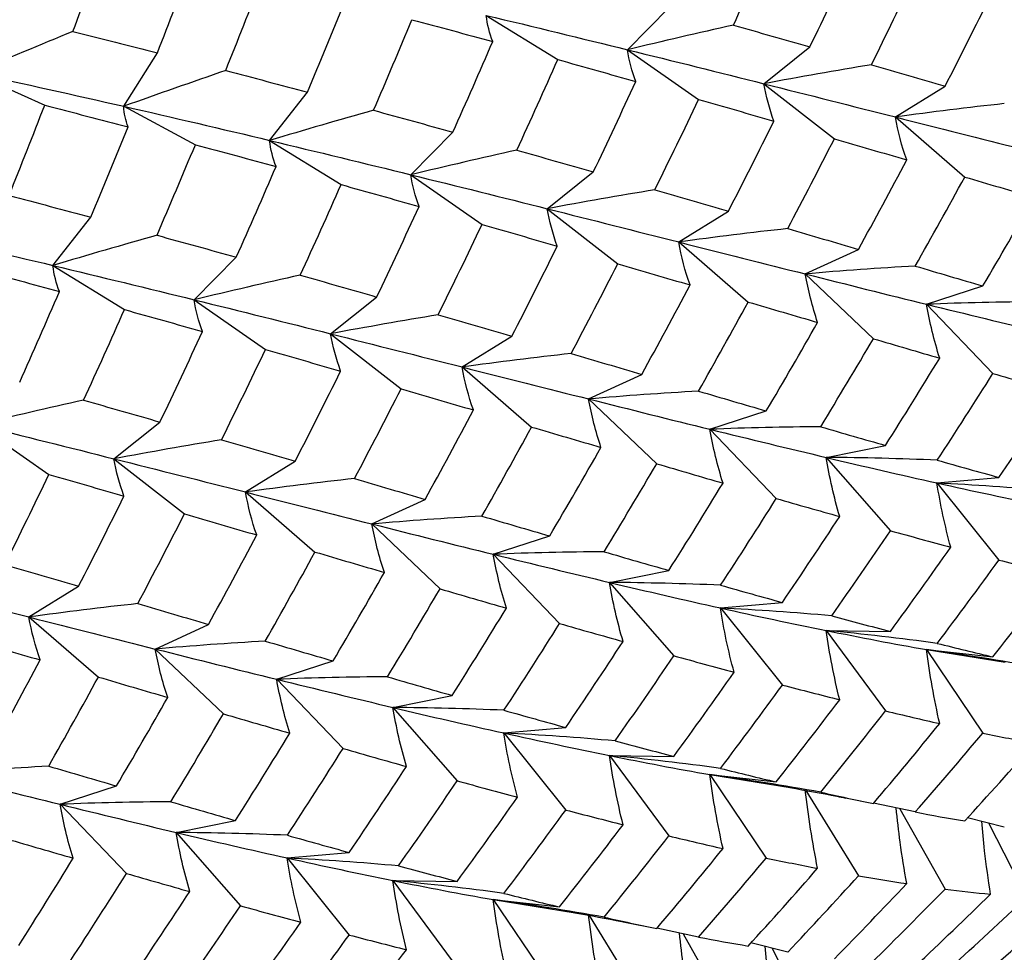
# Paper-space layout '_Isometric' of a CAD drawing. Units: inches. Extents: x -2 to 4, y -5.3 to 5.7.
# Drawn here: x -0.6 to -0.1, y 1.6 to 2.1 of the extents above; entities that cross this region are included whole.
import ezdxf

# ---------------------------------------------------------------- set-up
doc = ezdxf.new("R2010")
doc.units = ezdxf.units.IN
doc.header["$MEASUREMENT"] = 0

psp = doc.layouts.new('_Isometric')

# ---------------------------------------------------------------- linework, layer by layer
at = {"color": 7, "linetype": 'Continuous', "lineweight": 25}
for p, q in [((-0.30264, 2.07384), (-0.28102, 2.09572)), ((-0.37518, 2.0915), (-0.33842, 2.06879)), ((-0.23247, 2.05638), (-0.20883, 2.07527)), ((-0.56151, 2.04476), (-0.54424, 2.0723)), ((-0.30264, 2.07384), (-0.26606, 2.04828)), ((-0.63878, 2.06197), (-0.60219, 2.04529)), ((-0.23247, 2.05638), (-0.19625, 2.02809)), ((-0.16493, 2.03926), (-0.13937, 2.05507)), ((-0.48656, 2.0272), (-0.46706, 2.05197)), ((-0.56151, 2.04476), (-0.52475, 2.02502)), ((-0.16493, 2.03926), (-0.12924, 2.00838)), ((-0.41398, 2.00956), (-0.39236, 2.03144)), ((-0.48656, 2.0272), (-0.4498, 2.0045)), ((-0.41398, 2.00956), (-0.3774, 1.984)), ((-0.34383, 1.99209), (-0.32019, 2.01098)), ((-0.34383, 1.99209), (-0.30761, 1.9638)), ((-0.27628, 1.97498), (-0.25072, 1.99079)), ((-0.59793, 1.96291), (-0.57844, 1.98768)), ((-0.27628, 1.97498), (-0.24059, 1.9441)), ((-0.21123, 1.95856), (-0.18389, 1.9712)), ((-0.52532, 1.94528), (-0.5037, 1.96717)), ((-0.59793, 1.96291), (-0.56117, 1.9402)), ((-0.21123, 1.95856), (-0.17624, 1.92523)), ((-0.1489, 1.94295), (-0.11992, 1.95237)), ((-0.52532, 1.94528), (-0.48874, 1.91973)), ((-0.45521, 1.9278), (-0.43156, 1.94669)), ((-0.1489, 1.94295), (-0.1148, 1.90735)), ((-0.45521, 1.9278), (-0.41898, 1.89951)), ((-0.38762, 1.9107), (-0.36207, 1.92651)), ((-0.38762, 1.9107), (-0.35193, 1.87982)), ((-0.32259, 1.89427), (-0.29525, 1.90691)), ((-0.32259, 1.89427), (-0.2876, 1.86095)), ((-0.26025, 1.87867), (-0.23127, 1.88809)), ((-0.63667, 1.88101), (-0.60008, 1.85545)), ((-0.56658, 1.8635), (-0.54294, 1.88239)), ((-0.26025, 1.87867), (-0.22615, 1.84307)), ((-0.2005, 1.86422), (-0.17, 1.87037)), ((-0.56658, 1.8635), (-0.53036, 1.83521)), ((-0.2005, 1.86422), (-0.16744, 1.82652)), ((-0.49896, 1.84643), (-0.47341, 1.86223)), ((-0.14353, 1.85106), (-0.11167, 1.85391)), ((-0.14353, 1.85106), (-0.11167, 1.81143)), ((-0.49896, 1.84643), (-0.46327, 1.81555)), ((-0.43396, 1.82997), (-0.40663, 1.84262)), ((-0.43396, 1.82997), (-0.39898, 1.79665)), ((-0.3716, 1.81439), (-0.34261, 1.82381)), ((-0.3716, 1.81439), (-0.33749, 1.77879)), ((-0.31186, 1.79994), (-0.28136, 1.80609)), ((-0.61031, 1.78215), (-0.58475, 1.79796)), ((-0.31186, 1.79994), (-0.2788, 1.76223)), ((-0.25488, 1.78678), (-0.22302, 1.78963)), ((-0.25488, 1.78678), (-0.22302, 1.74715)), ((-0.61031, 1.78215), (-0.57461, 1.75127)), ((-0.54534, 1.76568), (-0.518, 1.77832)), ((-0.2005, 1.77522), (-0.16744, 1.77475)), ((-0.2005, 1.77522), (-0.17, 1.73386)), ((-0.54534, 1.76568), (-0.51035, 1.73236)), ((-0.1489, 1.76537), (-0.1148, 1.7616)), ((-0.1489, 1.76537), (-0.11992, 1.72249)), ((-0.1489, 1.76537), (-0.10842, 1.75892)), ((-0.48294, 1.75012), (-0.45395, 1.75953)), ((-0.48294, 1.75012), (-0.44883, 1.71452)), ((-0.42324, 1.73564), (-0.39274, 1.74179)), ((-0.42324, 1.73564), (-0.39017, 1.69793)), ((-0.36622, 1.7225), (-0.33436, 1.72535)), ((-0.36622, 1.7225), (-0.33436, 1.68287)), ((-0.31186, 1.71093), (-0.2788, 1.71047)), ((-0.31186, 1.71093), (-0.28136, 1.66957)), ((-0.26025, 1.70109), (-0.22615, 1.69732)), ((-0.26025, 1.70109), (-0.23127, 1.65821)), ((-0.26025, 1.70109), (-0.21898, 1.69451)), ((-0.59428, 1.68584), (-0.56529, 1.69526)), ((-0.21101, 1.69292), (-0.18389, 1.64907)), ((-0.59428, 1.68584), (-0.56017, 1.65024)), ((-0.19047, 1.68908), (-0.17624, 1.6862)), ((-0.15471, 1.68188), (-0.17617, 1.68645)), ((-0.16268, 1.68358), (-0.13937, 1.64226)), ((-0.53461, 1.67135), (-0.50411, 1.67749)), ((-0.10892, 1.67399), (-0.12784, 1.6788)), ((-0.1169, 1.67602), (-0.09748, 1.63807)), ((-0.53461, 1.67135), (-0.50155, 1.63364)), ((-0.47756, 1.65822), (-0.4457, 1.66107)), ((-0.47756, 1.65822), (-0.4457, 1.6186)), ((-0.42324, 1.64664), (-0.39017, 1.64617)), ((-0.42324, 1.64664), (-0.39274, 1.60528)), ((-0.3716, 1.63682), (-0.33749, 1.63304)), ((-0.3716, 1.63682), (-0.34261, 1.59393)), ((-0.3716, 1.63682), (-0.32949, 1.63009)), ((-0.32239, 1.62866), (-0.29525, 1.58478)), ((-0.30403, 1.62524), (-0.2876, 1.62192)), ((-0.26609, 1.61758), (-0.28752, 1.62215)), ((-0.27401, 1.61927), (-0.25072, 1.57798)), ((-0.22026, 1.60971), (-0.23918, 1.61452)), ((-0.22826, 1.61175), (-0.20883, 1.57379))]:
    psp.add_line(p, q, dxfattribs=at)
for points in [[(-0.24815, 2.08648), (-0.24099, 2.10201), (-0.23395, 2.11755), (-0.22706, 2.13308)], [(-0.58768, 2.08326), (-0.58187, 2.09866), (-0.57617, 2.11404), (-0.57059, 2.12938)], [(-0.20883, 2.07527), (-0.2014, 2.09078), (-0.19413, 2.10628), (-0.187, 2.12179)], [(-0.54424, 2.0723), (-0.53819, 2.08776), (-0.53226, 2.1032), (-0.52647, 2.1186)], [(-0.17719, 2.06611), (-0.16957, 2.08156), (-0.16208, 2.09705), (-0.15471, 2.11256)], [(-0.50914, 2.06319), (-0.5029, 2.07869), (-0.49679, 2.09416), (-0.49082, 2.10958)], [(-0.13937, 2.05507), (-0.13147, 2.07048), (-0.12368, 2.08594), (-0.11603, 2.10142)], [(-0.46706, 2.05197), (-0.46061, 2.06747), (-0.45426, 2.08297), (-0.44802, 2.09847)], [(-0.37189, 2.07806), (-0.37355, 2.08233), (-0.37466, 2.08682), (-0.37518, 2.0915)], [(-0.37518, 2.0915), (-0.3506, 2.08561), (-0.32646, 2.0797), (-0.30264, 2.07384)], [(-0.4331, 2.04272), (-0.42642, 2.05824), (-0.41985, 2.07377), (-0.41341, 2.0893)], [(-0.41341, 2.0893), (-0.39944, 2.08556), (-0.3856, 2.08181), (-0.37189, 2.07806)], [(-0.24815, 2.08648), (-0.26622, 2.08248), (-0.28438, 2.07826), (-0.30264, 2.07384)], [(-0.24815, 2.08648), (-0.23491, 2.08274), (-0.22179, 2.079), (-0.20883, 2.07527)], [(-0.58768, 2.08326), (-0.60458, 2.0763), (-0.62162, 2.0692), (-0.63878, 2.06197)], [(-0.58768, 2.08326), (-0.57309, 2.07963), (-0.5586, 2.07598), (-0.54424, 2.0723)], [(-0.39236, 2.03144), (-0.38541, 2.04698), (-0.37858, 2.06252), (-0.37189, 2.07806)], [(-0.29837, 2.05749), (-0.30037, 2.06276), (-0.30181, 2.06821), (-0.30264, 2.07384)], [(-0.30264, 2.07384), (-0.27884, 2.06798), (-0.25542, 2.06215), (-0.23247, 2.05638)], [(-0.3595, 2.02221), (-0.35233, 2.03774), (-0.3453, 2.05327), (-0.33842, 2.06879)], [(-0.33842, 2.06879), (-0.32493, 2.06503), (-0.3116, 2.06125), (-0.29837, 2.05749)], [(-0.17719, 2.06611), (-0.19552, 2.0631), (-0.21396, 2.05986), (-0.23247, 2.05638)], [(-0.17719, 2.06611), (-0.16446, 2.0624), (-0.15186, 2.05872), (-0.13937, 2.05507)], [(-0.63878, 2.06197), (-0.61269, 2.0563), (-0.58691, 2.05056), (-0.56151, 2.04476)], [(-0.50914, 2.06319), (-0.52648, 2.05721), (-0.54394, 2.05107), (-0.56151, 2.04476)], [(-0.50914, 2.06319), (-0.49497, 2.05947), (-0.48094, 2.05573), (-0.46706, 2.05197)], [(-0.32019, 2.01098), (-0.31278, 2.02648), (-0.30552, 2.04197), (-0.29837, 2.05749)], [(-0.22737, 2.03714), (-0.22965, 2.0434), (-0.23136, 2.04981), (-0.23247, 2.05638)], [(-0.23247, 2.05638), (-0.2095, 2.0506), (-0.18704, 2.04487), (-0.16493, 2.03926)], [(-0.62049, 1.9989), (-0.61426, 2.0144), (-0.60818, 2.02984), (-0.60219, 2.04529)], [(-0.60219, 2.04529), (-0.58781, 2.04161), (-0.57353, 2.03791), (-0.55937, 2.03419)], [(-0.55937, 2.03419), (-0.56064, 2.03749), (-0.56137, 2.04101), (-0.56151, 2.04476)], [(-0.56151, 2.04476), (-0.5361, 2.03896), (-0.51109, 2.0331), (-0.48656, 2.0272)], [(-0.28857, 2.00181), (-0.28094, 2.01727), (-0.27344, 2.03276), (-0.26606, 2.04828)], [(-0.26606, 2.04828), (-0.25303, 2.04455), (-0.24013, 2.04083), (-0.22737, 2.03714)], [(-0.10892, 2.04615), (-0.1275, 2.04411), (-0.14618, 2.04182), (-0.16493, 2.03926)], [(-0.4331, 2.04272), (-0.45082, 2.03773), (-0.46864, 2.03256), (-0.48656, 2.0272)], [(-0.4331, 2.04272), (-0.41941, 2.03896), (-0.40582, 2.0352), (-0.39236, 2.03144)], [(-0.25072, 1.99079), (-0.24281, 2.00621), (-0.23502, 2.02167), (-0.22737, 2.03714)], [(-0.1591, 2.01718), (-0.16164, 2.0244), (-0.16359, 2.03177), (-0.16493, 2.03926)], [(-0.16493, 2.03926), (-0.14283, 2.03366), (-0.12112, 2.02818), (-0.09988, 2.02284)], [(-0.57844, 1.98768), (-0.57197, 2.00318), (-0.56561, 2.01869), (-0.55937, 2.03419)], [(-0.54446, 1.97844), (-0.53777, 1.99397), (-0.53119, 2.0095), (-0.52475, 2.02502)], [(-0.52475, 2.02502), (-0.51078, 2.02128), (-0.49694, 2.01753), (-0.48324, 2.01377)], [(-0.48324, 2.01377), (-0.48491, 2.01805), (-0.48602, 2.02253), (-0.48656, 2.0272)], [(-0.48656, 2.0272), (-0.46202, 2.02131), (-0.4378, 2.01542), (-0.41398, 2.00956)], [(-0.22026, 1.98187), (-0.21211, 1.99725), (-0.20411, 2.01266), (-0.19625, 2.02809)], [(-0.19625, 2.02809), (-0.18371, 2.02443), (-0.17133, 2.02079), (-0.1591, 2.01718)], [(-0.3595, 2.02221), (-0.37756, 2.0182), (-0.39573, 2.01399), (-0.41398, 2.00956)], [(-0.3595, 2.02221), (-0.34625, 2.01846), (-0.33314, 2.01471), (-0.32019, 2.01098)], [(-0.18389, 1.9712), (-0.17547, 1.9865), (-0.16722, 2.00183), (-0.1591, 2.01718)], [(-0.5037, 1.96717), (-0.49675, 1.98271), (-0.48993, 1.99825), (-0.48324, 2.01377)], [(-0.40973, 1.99321), (-0.41173, 1.99848), (-0.41315, 2.00393), (-0.41398, 2.00956)], [(-0.41398, 2.00956), (-0.39017, 2.0037), (-0.36676, 1.99787), (-0.34383, 1.99209)], [(-0.47085, 1.95793), (-0.46368, 1.97346), (-0.45667, 1.98899), (-0.4498, 2.0045)], [(-0.4498, 2.0045), (-0.43633, 2.00073), (-0.42297, 1.99696), (-0.40973, 1.99321)], [(-0.15471, 1.9626), (-0.14609, 1.9778), (-0.1376, 1.99306), (-0.12924, 2.00838)], [(-0.12924, 2.00838), (-0.11721, 2.00484), (-0.10531, 2.00135), (-0.09355, 1.9979)], [(-0.28857, 2.00181), (-0.3069, 1.9988), (-0.32532, 1.99557), (-0.34383, 1.99209)], [(-0.28857, 2.00181), (-0.27583, 1.99811), (-0.26322, 1.99443), (-0.25072, 1.99079)], [(-0.62049, 1.9989), (-0.60634, 1.99518), (-0.59234, 1.99143), (-0.57844, 1.98768)], [(-0.11992, 1.95237), (-0.111, 1.96749), (-0.1022, 1.98267), (-0.09355, 1.9979)], [(-0.43156, 1.94669), (-0.42417, 1.96216), (-0.41689, 1.97768), (-0.40973, 1.99321)], [(-0.33872, 1.97286), (-0.341, 1.97912), (-0.34271, 1.98553), (-0.34383, 1.99209)], [(-0.34383, 1.99209), (-0.32089, 1.98631), (-0.29841, 1.98058), (-0.27628, 1.97498)], [(-0.67285, 1.98048), (-0.64745, 1.97468), (-0.62251, 1.9688), (-0.59793, 1.96291)], [(-0.39993, 1.93753), (-0.3923, 1.95299), (-0.38478, 1.96849), (-0.3774, 1.984)], [(-0.3774, 1.984), (-0.36437, 1.98027), (-0.35147, 1.97656), (-0.33872, 1.97286)], [(-0.22026, 1.98187), (-0.23884, 1.97983), (-0.25752, 1.97754), (-0.27628, 1.97498)], [(-0.22026, 1.98187), (-0.20799, 1.97828), (-0.19587, 1.97472), (-0.18389, 1.9712)], [(-0.54446, 1.97844), (-0.56217, 1.97345), (-0.58001, 1.96827), (-0.59793, 1.96291)], [(-0.54446, 1.97844), (-0.53075, 1.97468), (-0.51716, 1.97092), (-0.5037, 1.96717)], [(-0.27047, 1.95289), (-0.273, 1.96012), (-0.27495, 1.96748), (-0.27628, 1.97498)], [(-0.27628, 1.97498), (-0.25416, 1.96939), (-0.23245, 1.9639), (-0.21123, 1.95856)], [(-0.36207, 1.92651), (-0.35415, 1.94193), (-0.34636, 1.95739), (-0.33872, 1.97286)], [(-0.3316, 1.9176), (-0.32346, 1.93298), (-0.31546, 1.94838), (-0.30761, 1.9638)], [(-0.30761, 1.9638), (-0.29508, 1.96014), (-0.28273, 1.95649), (-0.27047, 1.95289)], [(-0.63609, 1.96074), (-0.62213, 1.957), (-0.60829, 1.95325), (-0.59461, 1.94948)], [(-0.59461, 1.94948), (-0.59628, 1.95376), (-0.59741, 1.95823), (-0.59793, 1.96291)], [(-0.59793, 1.96291), (-0.57337, 1.95702), (-0.54914, 1.95114), (-0.52532, 1.94528)], [(-0.15471, 1.9626), (-0.17346, 1.96153), (-0.19231, 1.96019), (-0.21123, 1.95856)], [(-0.15471, 1.9626), (-0.14298, 1.95914), (-0.13139, 1.95572), (-0.11992, 1.95237)], [(-0.47085, 1.95793), (-0.4889, 1.95392), (-0.50707, 1.94971), (-0.52532, 1.94528)], [(-0.47085, 1.95793), (-0.4576, 1.95417), (-0.4445, 1.95042), (-0.43156, 1.94669)], [(-0.20489, 1.93363), (-0.20759, 1.94183), (-0.20972, 1.95014), (-0.21123, 1.95856)], [(-0.21123, 1.95856), (-0.18998, 1.9532), (-0.16926, 1.94797), (-0.1489, 1.94295)], [(-0.61505, 1.90289), (-0.60809, 1.91843), (-0.60128, 1.93397), (-0.59461, 1.94948)], [(-0.29525, 1.90691), (-0.28685, 1.9222), (-0.27861, 1.93751), (-0.27047, 1.95289)], [(-0.52108, 1.92893), (-0.52307, 1.9342), (-0.5245, 1.93965), (-0.52532, 1.94528)], [(-0.52532, 1.94528), (-0.5015, 1.93942), (-0.4781, 1.93359), (-0.45521, 1.9278)], [(-0.26609, 1.8983), (-0.25746, 1.91351), (-0.24896, 1.92878), (-0.24059, 1.9441)], [(-0.24059, 1.9441), (-0.22855, 1.94057), (-0.21665, 1.93707), (-0.20489, 1.93363)], [(-0.09196, 1.94424), (-0.11086, 1.94411), (-0.12985, 1.94368), (-0.1489, 1.94295)], [(-0.5822, 1.89364), (-0.57505, 1.90917), (-0.56806, 1.92467), (-0.56117, 1.9402)], [(-0.56117, 1.9402), (-0.54769, 1.93644), (-0.53432, 1.93268), (-0.52108, 1.92893)], [(-0.14214, 1.91526), (-0.145, 1.9244), (-0.14727, 1.93363), (-0.1489, 1.94295)], [(-0.1489, 1.94295), (-0.12856, 1.93793), (-0.10862, 1.93311), (-0.08915, 1.9285)], [(-0.39993, 1.93753), (-0.41826, 1.93451), (-0.4367, 1.93127), (-0.45521, 1.9278)], [(-0.39993, 1.93753), (-0.38719, 1.93383), (-0.37456, 1.93015), (-0.36207, 1.92651)], [(-0.23127, 1.88809), (-0.22234, 1.90321), (-0.21354, 1.9184), (-0.20489, 1.93363)], [(-0.54294, 1.88239), (-0.53553, 1.89788), (-0.52824, 1.9134), (-0.52108, 1.92893)], [(-0.45007, 1.90858), (-0.45236, 1.91483), (-0.45408, 1.92124), (-0.45521, 1.9278)], [(-0.45521, 1.9278), (-0.43231, 1.922), (-0.40975, 1.9163), (-0.38762, 1.9107)], [(-0.2033, 1.87996), (-0.19414, 1.895), (-0.18511, 1.9101), (-0.17624, 1.92523)], [(-0.17624, 1.92523), (-0.16472, 1.92186), (-0.15336, 1.91853), (-0.14214, 1.91526)], [(-0.51128, 1.87324), (-0.50364, 1.88871), (-0.49612, 1.90421), (-0.48874, 1.91973)], [(-0.48874, 1.91973), (-0.47571, 1.916), (-0.46282, 1.91228), (-0.45007, 1.90858)], [(-0.3316, 1.9176), (-0.35019, 1.91556), (-0.36887, 1.91326), (-0.38762, 1.9107)], [(-0.3316, 1.9176), (-0.31934, 1.914), (-0.30721, 1.91044), (-0.29525, 1.90691)], [(-0.17, 1.87037), (-0.16056, 1.88529), (-0.15128, 1.90025), (-0.14214, 1.91526)], [(-0.47341, 1.86223), (-0.46549, 1.87766), (-0.45771, 1.89312), (-0.45007, 1.90858)], [(-0.38183, 1.8886), (-0.38435, 1.89583), (-0.38629, 1.9032), (-0.38762, 1.9107)], [(-0.38762, 1.9107), (-0.36549, 1.90511), (-0.34379, 1.89963), (-0.32259, 1.89427)], [(-0.14336, 1.86278), (-0.13371, 1.87755), (-0.12419, 1.89241), (-0.1148, 1.90735)], [(-0.1148, 1.90735), (-0.1038, 1.90419), (-0.09293, 1.9011), (-0.0822, 1.89808)], [(-0.44295, 1.85332), (-0.43481, 1.8687), (-0.42682, 1.8841), (-0.41898, 1.89951)], [(-0.41898, 1.89951), (-0.40648, 1.89584), (-0.39409, 1.8922), (-0.38183, 1.8886)], [(-0.26609, 1.8983), (-0.28484, 1.89723), (-0.30368, 1.8959), (-0.32259, 1.89427)], [(-0.26609, 1.8983), (-0.25435, 1.89484), (-0.24274, 1.89144), (-0.23127, 1.88809)], [(-0.11167, 1.85391), (-0.10171, 1.86855), (-0.09189, 1.88328), (-0.0822, 1.89808)], [(-0.5822, 1.89364), (-0.60026, 1.88964), (-0.61842, 1.88543), (-0.63667, 1.88101)], [(-0.5822, 1.89364), (-0.56897, 1.88988), (-0.5559, 1.88612), (-0.54294, 1.88239)], [(-0.31624, 1.86935), (-0.31894, 1.87755), (-0.32107, 1.88585), (-0.32259, 1.89427)], [(-0.32259, 1.89427), (-0.30137, 1.88891), (-0.28063, 1.88369), (-0.26025, 1.87867)], [(-0.40663, 1.84262), (-0.39824, 1.85789), (-0.38997, 1.87322), (-0.38183, 1.8886)], [(-0.63667, 1.88101), (-0.61285, 1.87514), (-0.58952, 1.86928), (-0.56658, 1.8635)], [(-0.37745, 1.83401), (-0.36881, 1.84923), (-0.3603, 1.86451), (-0.35193, 1.87982)], [(-0.35193, 1.87982), (-0.33989, 1.87629), (-0.32799, 1.8728), (-0.31624, 1.86935)], [(-0.2033, 1.87996), (-0.2222, 1.87983), (-0.2412, 1.87941), (-0.26025, 1.87867)], [(-0.25352, 1.85097), (-0.25636, 1.86011), (-0.25862, 1.86935), (-0.26025, 1.87867)], [(-0.26025, 1.87867), (-0.23989, 1.87366), (-0.21995, 1.86884), (-0.2005, 1.86422)], [(-0.2033, 1.87996), (-0.19205, 1.8767), (-0.18095, 1.87351), (-0.17, 1.87037)], [(-0.51128, 1.87324), (-0.52962, 1.87023), (-0.54806, 1.86698), (-0.56658, 1.8635)], [(-0.51128, 1.87324), (-0.49853, 1.86955), (-0.4859, 1.86588), (-0.47341, 1.86223)], [(-0.34261, 1.82381), (-0.33368, 1.83894), (-0.32488, 1.85412), (-0.31624, 1.86935)], [(-0.56143, 1.84429), (-0.56373, 1.85054), (-0.56547, 1.85694), (-0.56658, 1.8635)], [(-0.56658, 1.8635), (-0.54366, 1.85772), (-0.52109, 1.85202), (-0.49896, 1.84643)], [(-0.19354, 1.83381), (-0.19646, 1.84388), (-0.19879, 1.85402), (-0.2005, 1.86422)], [(-0.14336, 1.86278), (-0.16232, 1.86359), (-0.18138, 1.86408), (-0.2005, 1.86422)], [(-0.2005, 1.86422), (-0.18103, 1.85961), (-0.1621, 1.85519), (-0.14353, 1.85106)], [(-0.14336, 1.86278), (-0.13266, 1.85974), (-0.12211, 1.85678), (-0.11167, 1.85391)], [(-0.31464, 1.81568), (-0.30548, 1.83072), (-0.29646, 1.84582), (-0.2876, 1.86095)], [(-0.2876, 1.86095), (-0.27609, 1.85757), (-0.26475, 1.85424), (-0.25352, 1.85097)], [(-0.62263, 1.80897), (-0.61498, 1.82444), (-0.60746, 1.83994), (-0.60008, 1.85545)], [(-0.60008, 1.85545), (-0.58705, 1.85172), (-0.57417, 1.848), (-0.56143, 1.84429)], [(-0.44295, 1.85332), (-0.46153, 1.85128), (-0.48021, 1.84899), (-0.49896, 1.84643)], [(-0.44295, 1.85332), (-0.43069, 1.84972), (-0.41857, 1.84615), (-0.40663, 1.84262)], [(-0.28136, 1.80609), (-0.27193, 1.82099), (-0.26267, 1.83594), (-0.25352, 1.85097)], [(-0.13646, 1.81803), (-0.13942, 1.82899), (-0.14179, 1.84001), (-0.14353, 1.85106)], [(-0.08627, 1.847), (-0.10528, 1.84869), (-0.12437, 1.85005), (-0.14353, 1.85106)], [(-0.14353, 1.85106), (-0.12497, 1.84693), (-0.10682, 1.84307), (-0.08915, 1.8395)], [(-0.58475, 1.79796), (-0.57683, 1.81339), (-0.56906, 1.82884), (-0.56143, 1.84429)], [(-0.49318, 1.82432), (-0.4957, 1.83156), (-0.49764, 1.83893), (-0.49896, 1.84643)], [(-0.49896, 1.84643), (-0.47683, 1.84083), (-0.45514, 1.83534), (-0.43396, 1.82997)], [(-0.25474, 1.79848), (-0.24508, 1.81326), (-0.23554, 1.82813), (-0.22615, 1.84307)], [(-0.22615, 1.84307), (-0.21514, 1.83991), (-0.20427, 1.83682), (-0.19354, 1.83381)], [(-0.55431, 1.78903), (-0.54618, 1.8044), (-0.53821, 1.81978), (-0.53036, 1.83521)], [(-0.53036, 1.83521), (-0.51784, 1.83155), (-0.50545, 1.82792), (-0.49318, 1.82432)], [(-0.37745, 1.83401), (-0.3962, 1.83294), (-0.41505, 1.8316), (-0.43396, 1.82997)], [(-0.37745, 1.83401), (-0.36571, 1.83056), (-0.35409, 1.82716), (-0.34261, 1.82381)], [(-0.22302, 1.78963), (-0.21305, 1.80427), (-0.20322, 1.81901), (-0.19354, 1.83381)], [(-0.42759, 1.80507), (-0.4303, 1.81326), (-0.43243, 1.82156), (-0.43396, 1.82997)], [(-0.43396, 1.82997), (-0.41279, 1.82461), (-0.39197, 1.81941), (-0.3716, 1.81439)], [(-0.518, 1.77832), (-0.5096, 1.7936), (-0.50133, 1.80894), (-0.49318, 1.82432)], [(-0.19761, 1.78272), (-0.18741, 1.79724), (-0.17734, 1.81185), (-0.16744, 1.82652)], [(-0.16744, 1.82652), (-0.15695, 1.82361), (-0.14663, 1.82078), (-0.13646, 1.81803)], [(-0.16744, 1.77475), (-0.15695, 1.7891), (-0.14663, 1.80353), (-0.13646, 1.81803)], [(-0.4888, 1.76973), (-0.48016, 1.78495), (-0.47164, 1.80023), (-0.46327, 1.81555)], [(-0.46327, 1.81555), (-0.45123, 1.81201), (-0.43933, 1.80852), (-0.42759, 1.80507)], [(-0.31464, 1.81568), (-0.33355, 1.81556), (-0.35254, 1.81513), (-0.3716, 1.81439)], [(-0.36487, 1.78669), (-0.36771, 1.79583), (-0.36997, 1.80507), (-0.3716, 1.81439)], [(-0.3716, 1.81439), (-0.35122, 1.80938), (-0.33129, 1.80456), (-0.31186, 1.79994)], [(-0.31464, 1.81568), (-0.3034, 1.81243), (-0.2923, 1.80922), (-0.28136, 1.80609)], [(-0.62263, 1.80897), (-0.60987, 1.80527), (-0.59724, 1.8016), (-0.58475, 1.79796)], [(-0.14336, 1.76859), (-0.13266, 1.78277), (-0.12211, 1.79705), (-0.11167, 1.81143)], [(-0.11167, 1.81143), (-0.10171, 1.80883), (-0.09189, 1.80631), (-0.0822, 1.8039)], [(-0.45395, 1.75953), (-0.44502, 1.77467), (-0.43623, 1.78985), (-0.42759, 1.80507)], [(-0.1148, 1.7616), (-0.1038, 1.77559), (-0.09293, 1.7897), (-0.0822, 1.8039)], [(-0.67794, 1.79921), (-0.65499, 1.79344), (-0.63242, 1.78775), (-0.61031, 1.78215)], [(-0.30489, 1.76953), (-0.3078, 1.7796), (-0.31014, 1.78974), (-0.31186, 1.79994)], [(-0.25474, 1.79848), (-0.2737, 1.79929), (-0.29275, 1.79978), (-0.31186, 1.79994)], [(-0.31186, 1.79994), (-0.29242, 1.79531), (-0.27346, 1.7909), (-0.25488, 1.78678)], [(-0.25474, 1.79848), (-0.24404, 1.79545), (-0.23346, 1.7925), (-0.22302, 1.78963)], [(-0.42599, 1.7514), (-0.41683, 1.76644), (-0.40782, 1.78153), (-0.39898, 1.79665)], [(-0.39898, 1.79665), (-0.38749, 1.79327), (-0.37612, 1.78995), (-0.36487, 1.78669)], [(-0.55431, 1.78903), (-0.57288, 1.787), (-0.59156, 1.78471), (-0.61031, 1.78215)], [(-0.55431, 1.78903), (-0.54206, 1.78543), (-0.52997, 1.78185), (-0.518, 1.77832)], [(-0.39274, 1.74179), (-0.38333, 1.75667), (-0.37404, 1.77165), (-0.36487, 1.78669)], [(-0.24783, 1.75373), (-0.25078, 1.7647), (-0.25314, 1.77572), (-0.25488, 1.78678)], [(-0.19761, 1.78272), (-0.21662, 1.78442), (-0.23572, 1.78578), (-0.25488, 1.78678)], [(-0.25488, 1.78678), (-0.2363, 1.78265), (-0.21816, 1.77879), (-0.2005, 1.77522)], [(-0.60452, 1.76004), (-0.60704, 1.76728), (-0.60898, 1.77465), (-0.61031, 1.78215)], [(-0.61031, 1.78215), (-0.58817, 1.77655), (-0.56655, 1.77104), (-0.54534, 1.76568)], [(-0.19761, 1.78272), (-0.18741, 1.77998), (-0.17734, 1.77732), (-0.16744, 1.77475)], [(-0.3661, 1.73419), (-0.35643, 1.74898), (-0.34689, 1.76385), (-0.33749, 1.77879)], [(-0.33749, 1.77879), (-0.32648, 1.77564), (-0.31561, 1.77255), (-0.30489, 1.76953)], [(-0.19354, 1.73962), (-0.19646, 1.75146), (-0.19879, 1.76333), (-0.2005, 1.77522)], [(-0.14336, 1.76859), (-0.16232, 1.77117), (-0.18138, 1.77339), (-0.2005, 1.77522)], [(-0.2005, 1.77522), (-0.18283, 1.77164), (-0.16568, 1.76833), (-0.1489, 1.76537)], [(-0.64172, 1.77092), (-0.62919, 1.76727), (-0.61679, 1.76364), (-0.60452, 1.76004)], [(-0.4888, 1.76973), (-0.50756, 1.76866), (-0.52642, 1.76731), (-0.54534, 1.76568)], [(-0.4888, 1.76973), (-0.47705, 1.76628), (-0.46543, 1.76288), (-0.45395, 1.75953)], [(-0.33436, 1.72535), (-0.32439, 1.74), (-0.31456, 1.75473), (-0.30489, 1.76953)], [(-0.14336, 1.76859), (-0.13371, 1.76616), (-0.12419, 1.76383), (-0.1148, 1.7616)], [(-0.53895, 1.74078), (-0.54167, 1.74897), (-0.54382, 1.75727), (-0.54534, 1.76568)], [(-0.54534, 1.76568), (-0.52413, 1.76032), (-0.50331, 1.75513), (-0.48294, 1.75012)], [(-0.30895, 1.71844), (-0.29875, 1.73297), (-0.28869, 1.74757), (-0.2788, 1.76223)], [(-0.2788, 1.76223), (-0.26832, 1.75932), (-0.25802, 1.75648), (-0.24783, 1.75373)], [(-0.14214, 1.72735), (-0.145, 1.74002), (-0.14727, 1.7527), (-0.1489, 1.76537)], [(-0.09196, 1.75633), (-0.11086, 1.75972), (-0.12985, 1.76275), (-0.1489, 1.76537)], [(-0.62936, 1.71403), (-0.62095, 1.72932), (-0.61267, 1.74467), (-0.60452, 1.76004)], [(-0.60015, 1.70545), (-0.59149, 1.72068), (-0.58298, 1.73596), (-0.57461, 1.75127)], [(-0.57461, 1.75127), (-0.56257, 1.74773), (-0.55068, 1.74424), (-0.53895, 1.74078)], [(-0.42599, 1.7514), (-0.44489, 1.75128), (-0.46388, 1.75085), (-0.48294, 1.75012)], [(-0.42599, 1.7514), (-0.41475, 1.74814), (-0.40366, 1.74494), (-0.39274, 1.74179)], [(-0.2788, 1.71047), (-0.26832, 1.72481), (-0.25802, 1.73922), (-0.24783, 1.75373)], [(-0.47622, 1.72241), (-0.47906, 1.73155), (-0.48131, 1.74079), (-0.48294, 1.75012)], [(-0.48294, 1.75012), (-0.46256, 1.7451), (-0.44263, 1.74027), (-0.42324, 1.73564)], [(-0.25474, 1.7043), (-0.24404, 1.71847), (-0.23346, 1.73276), (-0.22302, 1.74715)], [(-0.22302, 1.74715), (-0.21305, 1.74455), (-0.20322, 1.74204), (-0.19354, 1.73962)], [(-0.56529, 1.69526), (-0.55636, 1.71039), (-0.54758, 1.72557), (-0.53895, 1.74078)], [(-0.22615, 1.69732), (-0.21514, 1.71132), (-0.20427, 1.72542), (-0.19354, 1.73962)], [(-0.53735, 1.68712), (-0.5282, 1.70215), (-0.51922, 1.71721), (-0.51035, 1.73236)], [(-0.51035, 1.73236), (-0.49885, 1.72898), (-0.48747, 1.72566), (-0.47622, 1.72241)], [(-0.41624, 1.70525), (-0.41916, 1.71531), (-0.4215, 1.72545), (-0.42324, 1.73564)], [(-0.3661, 1.73419), (-0.38507, 1.73499), (-0.40412, 1.73548), (-0.42324, 1.73564)], [(-0.42324, 1.73564), (-0.40384, 1.73101), (-0.38481, 1.72662), (-0.36622, 1.7225)], [(-0.3661, 1.73419), (-0.35539, 1.73117), (-0.3448, 1.72822), (-0.33436, 1.72535)], [(-0.2033, 1.69205), (-0.19205, 1.70589), (-0.18095, 1.71983), (-0.17, 1.73386)], [(-0.17, 1.73386), (-0.16056, 1.7316), (-0.15128, 1.72942), (-0.14214, 1.72735)], [(-0.17624, 1.6862), (-0.16472, 1.69982), (-0.15336, 1.71354), (-0.14214, 1.72735)], [(-0.50411, 1.67749), (-0.49469, 1.69239), (-0.48539, 1.70736), (-0.47622, 1.72241)], [(-0.35918, 1.68945), (-0.36213, 1.70042), (-0.36449, 1.71144), (-0.36622, 1.7225)], [(-0.30895, 1.71844), (-0.32796, 1.72014), (-0.34706, 1.7215), (-0.36622, 1.7225)], [(-0.36622, 1.7225), (-0.34764, 1.71838), (-0.3295, 1.71452), (-0.31186, 1.71093)], [(-0.15471, 1.68188), (-0.14298, 1.69529), (-0.13139, 1.70883), (-0.11992, 1.72249)], [(-0.11992, 1.72249), (-0.111, 1.72061), (-0.1022, 1.71884), (-0.09355, 1.71718)], [(-0.30895, 1.71844), (-0.29875, 1.7157), (-0.28869, 1.71304), (-0.2788, 1.71047)], [(-0.12924, 1.67724), (-0.11721, 1.69043), (-0.10531, 1.70375), (-0.09355, 1.71718)], [(-0.47745, 1.66991), (-0.46777, 1.6847), (-0.45823, 1.69958), (-0.44883, 1.71452)], [(-0.44883, 1.71452), (-0.43782, 1.71136), (-0.42695, 1.70827), (-0.41624, 1.70525)], [(-0.30489, 1.67534), (-0.3078, 1.68718), (-0.31014, 1.69905), (-0.31186, 1.71093)], [(-0.25474, 1.7043), (-0.2737, 1.70687), (-0.29275, 1.7091), (-0.31186, 1.71093)], [(-0.31186, 1.71093), (-0.29421, 1.70734), (-0.27705, 1.70404), (-0.26025, 1.70109)], [(-0.60015, 1.70545), (-0.61891, 1.70438), (-0.63777, 1.70303), (-0.6567, 1.70139)], [(-0.6567, 1.70139), (-0.63547, 1.69604), (-0.61464, 1.69085), (-0.59428, 1.68584)], [(-0.60015, 1.70545), (-0.58839, 1.70201), (-0.57677, 1.69861), (-0.56529, 1.69526)], [(-0.4457, 1.66107), (-0.43573, 1.67573), (-0.42591, 1.69046), (-0.41624, 1.70525)], [(-0.25352, 1.66306), (-0.25636, 1.67573), (-0.25862, 1.68842), (-0.26025, 1.70109)], [(-0.2033, 1.69205), (-0.2222, 1.69545), (-0.2412, 1.69847), (-0.26025, 1.70109)], [(-0.25474, 1.7043), (-0.24508, 1.70187), (-0.23554, 1.69954), (-0.22615, 1.69732)], [(-0.4203, 1.65416), (-0.4101, 1.66869), (-0.40005, 1.68328), (-0.39017, 1.69793)], [(-0.39017, 1.69793), (-0.37972, 1.69502), (-0.36939, 1.69219), (-0.35918, 1.68945)], [(-0.20489, 1.65291), (-0.20759, 1.66638), (-0.20972, 1.67984), (-0.21123, 1.69327)], [(-0.2033, 1.69205), (-0.19414, 1.69), (-0.18511, 1.68805), (-0.17624, 1.6862)], [(-0.53735, 1.68712), (-0.55624, 1.687), (-0.57523, 1.68658), (-0.59428, 1.68584)], [(-0.58757, 1.65813), (-0.5904, 1.66728), (-0.59265, 1.67652), (-0.59428, 1.68584)], [(-0.59428, 1.68584), (-0.5739, 1.68082), (-0.55405, 1.67597), (-0.53461, 1.67135)], [(-0.53735, 1.68712), (-0.52612, 1.68385), (-0.51506, 1.68064), (-0.50411, 1.67749)], [(-0.39017, 1.64617), (-0.37972, 1.66049), (-0.36939, 1.67492), (-0.35918, 1.68945)], [(-0.3661, 1.64001), (-0.35539, 1.65419), (-0.3448, 1.66849), (-0.33436, 1.68287)], [(-0.33436, 1.68287), (-0.32439, 1.68027), (-0.31456, 1.67776), (-0.30489, 1.67534)], [(-0.15471, 1.68188), (-0.14609, 1.68021), (-0.1376, 1.67866), (-0.12924, 1.67724)], [(-0.33749, 1.63304), (-0.32648, 1.64704), (-0.31561, 1.66115), (-0.30489, 1.67534)], [(-0.5276, 1.64096), (-0.53053, 1.65102), (-0.53289, 1.66115), (-0.53461, 1.67135)], [(-0.47745, 1.66991), (-0.49643, 1.67071), (-0.51549, 1.67119), (-0.53461, 1.67135)], [(-0.53461, 1.67135), (-0.51518, 1.66673), (-0.49614, 1.66235), (-0.47756, 1.65822)], [(-0.62171, 1.66807), (-0.6102, 1.6647), (-0.59881, 1.66138), (-0.58757, 1.65813)], [(-0.47745, 1.66991), (-0.46673, 1.66689), (-0.45614, 1.66394), (-0.4457, 1.66107)], [(-0.31464, 1.62777), (-0.3034, 1.64161), (-0.2923, 1.65555), (-0.28136, 1.66957)], [(-0.28136, 1.66957), (-0.27193, 1.6673), (-0.26267, 1.66513), (-0.25352, 1.66306)], [(-0.2876, 1.62192), (-0.27609, 1.63553), (-0.26475, 1.64923), (-0.25352, 1.66306)], [(-0.61548, 1.61321), (-0.60604, 1.62811), (-0.59673, 1.64309), (-0.58757, 1.65813)], [(-0.47053, 1.62517), (-0.47348, 1.63614), (-0.47583, 1.64716), (-0.47756, 1.65822)], [(-0.4203, 1.65416), (-0.43931, 1.65586), (-0.4584, 1.65722), (-0.47756, 1.65822)], [(-0.47756, 1.65822), (-0.45897, 1.6541), (-0.44084, 1.65023), (-0.42324, 1.64664)], [(-0.26609, 1.61758), (-0.25435, 1.631), (-0.24274, 1.64454), (-0.23127, 1.65821)], [(-0.23127, 1.65821), (-0.22234, 1.65633), (-0.21354, 1.65456), (-0.20489, 1.65291)], [(-0.58879, 1.60563), (-0.57911, 1.62043), (-0.56957, 1.63531), (-0.56017, 1.65024)], [(-0.56017, 1.65024), (-0.54916, 1.64708), (-0.5383, 1.64399), (-0.5276, 1.64096)], [(-0.4203, 1.65416), (-0.4101, 1.65142), (-0.40005, 1.64875), (-0.39017, 1.64617)], [(-0.24059, 1.61295), (-0.22855, 1.62615), (-0.21665, 1.63947), (-0.20489, 1.65291)], [(-0.41624, 1.61106), (-0.41916, 1.6229), (-0.4215, 1.63476), (-0.42324, 1.64664)], [(-0.3661, 1.64001), (-0.38507, 1.64258), (-0.40412, 1.64479), (-0.42324, 1.64664)], [(-0.42324, 1.64664), (-0.40563, 1.64304), (-0.38839, 1.63976), (-0.3716, 1.63682)], [(-0.22026, 1.60971), (-0.20799, 1.62271), (-0.19587, 1.63584), (-0.18389, 1.64907)], [(-0.19625, 1.60644), (-0.18371, 1.61919), (-0.17133, 1.63204), (-0.1591, 1.64502)], [(-0.18389, 1.64907), (-0.17547, 1.6476), (-0.16722, 1.64625), (-0.1591, 1.64502)], [(-0.55705, 1.5968), (-0.54708, 1.61145), (-0.53726, 1.62618), (-0.5276, 1.64096)], [(-0.3661, 1.64001), (-0.35643, 1.63759), (-0.34689, 1.63526), (-0.33749, 1.63304)], [(-0.17719, 1.60432), (-0.16446, 1.61682), (-0.15186, 1.62947), (-0.13937, 1.64226)], [(-0.13937, 1.64226), (-0.13147, 1.64125), (-0.12368, 1.64037), (-0.11603, 1.63963)], [(-0.36487, 1.59878), (-0.36771, 1.61145), (-0.36997, 1.62414), (-0.3716, 1.63682)], [(-0.31464, 1.62777), (-0.33355, 1.63117), (-0.35254, 1.6342), (-0.3716, 1.63682)], [(-0.15471, 1.60247), (-0.14169, 1.61471), (-0.1288, 1.6271), (-0.11603, 1.63963)], [(-0.13681, 1.60159), (-0.12357, 1.61361), (-0.11045, 1.62577), (-0.09748, 1.63807)], [(-0.11571, 1.60131), (-0.1022, 1.61304), (-0.08884, 1.62491), (-0.07562, 1.63691)], [(-0.53166, 1.58988), (-0.52147, 1.60439), (-0.51145, 1.61897), (-0.50155, 1.63364)], [(-0.50155, 1.63364), (-0.49108, 1.63073), (-0.48074, 1.62791), (-0.47053, 1.62517)], [(-0.50155, 1.58188), (-0.49108, 1.59621), (-0.48074, 1.61064), (-0.47053, 1.62517)], [(-0.31624, 1.58863), (-0.31894, 1.60209), (-0.32107, 1.61555), (-0.32259, 1.62898)], [(-0.31464, 1.62777), (-0.30548, 1.62572), (-0.29646, 1.62376), (-0.2876, 1.62192)], [(-0.47745, 1.57573), (-0.46673, 1.58992), (-0.45614, 1.60421), (-0.4457, 1.6186)], [(-0.4457, 1.6186), (-0.43573, 1.616), (-0.42591, 1.61348), (-0.41624, 1.61106)], [(-0.26609, 1.61758), (-0.25746, 1.61592), (-0.24896, 1.61437), (-0.24059, 1.61295)], [(-0.44883, 1.56876), (-0.43782, 1.58277), (-0.42695, 1.59687), (-0.41624, 1.61106)]]:
    psp.add_open_spline(points, degree=3, dxfattribs=at)
for points, knots in [([(-0.21908, 1.69441), (-0.21104, 1.69298), (-0.20151, 1.69129), (-0.19198, 1.68935), (-0.19048, 1.68905)], [0, 0, 0, 0, 0.842481, 1, 1, 1, 1]), ([(-0.1591, 1.64502), (-0.16031, 1.65212), (-0.16251, 1.66513), (-0.16389, 1.67808), (-0.16451, 1.68397)], [0, 0, 0, 0, 0.545965, 1, 1, 1, 1]), ([(-0.11603, 1.63963), (-0.11711, 1.64708), (-0.11894, 1.65964), (-0.12002, 1.67212), (-0.12045, 1.67719)], [0, 0, 0, 0, 0.593971, 1, 1, 1, 1]), ([(-0.32961, 1.63001), (-0.32157, 1.62858), (-0.31305, 1.62706), (-0.30452, 1.62532), (-0.30404, 1.62522)], [0, 0, 0, 0, 0.942627, 1, 1, 1, 1]), ([(-0.27047, 1.58072), (-0.27167, 1.58783), (-0.27387, 1.60083), (-0.27524, 1.61379), (-0.27586, 1.61966)], [0, 0, 0, 0, 0.54625, 1, 1, 1, 1]), ([(-0.22737, 1.57535), (-0.22846, 1.58281), (-0.23028, 1.59536), (-0.23136, 1.60784), (-0.2318, 1.61291)], [0, 0, 0, 0, 0.593975, 1, 1, 1, 1])]:
    psp.add_open_spline(points, degree=3, knots=knots, dxfattribs=at)

doc.saveas('drawing.dxf')
